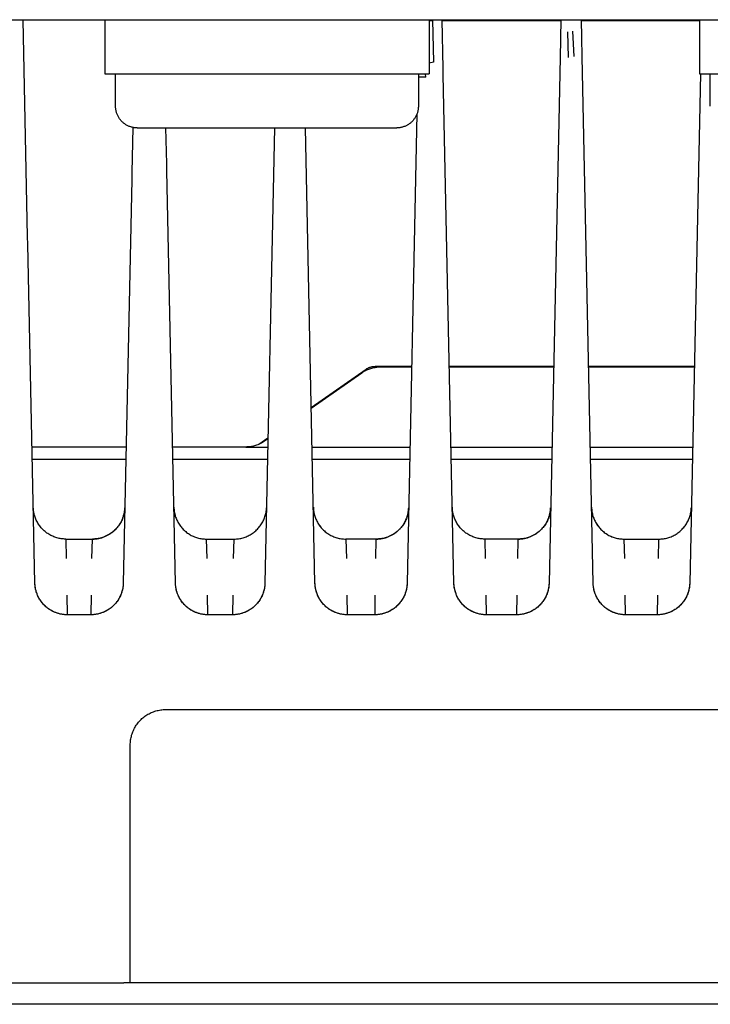
# Model space of a CAD drawing. Units: millimetres. Extents: x -1348 to 2375, y 2620 to 7537.
# Drawn here: x 382 to 446, y 6739 to 6830 of the extents above; entities that cross this region are included whole.
import ezdxf

# ---------------------------------------------------------------- set-up
doc = ezdxf.new("R2010")
doc.units = ezdxf.units.MM
doc.header["$LTSCALE"] = 100
for name, color, linetype, true_color in [('Make2D$Visible$Curves$0', 7, 'Continuous', 0xe6e6e6), ('Make2D$Visible$Curves$cabinet', 7, 'Continuous', 0xf3f3f3), ('Make2D$Visible$Curves$YELLOW', 2, 'Continuous', 0xffff00)]:
    doc.layers.add(name, color=color, linetype=linetype, true_color=true_color)

msp = doc.modelspace()

# ---------------------------------------------------------------- linework, layer by layer
at = {"layer": 'Make2D$Visible$Curves$0'}
for points in [[(383.068, 6809.817), (382.648, 6829.873)], [(420.524, 6829.771), (420.2, 6829.771)], [(420.522, 6829.873), (420.604, 6825.946)], [(421.492, 6825.367), (421.398, 6829.873)], [(432.375, 6829.771), (421.4, 6829.771)], [(432.377, 6829.873), (432.341, 6828.162)], [(434.307, 6828.228), (434.273, 6829.873)], [(445.2, 6829.771), (434.275, 6829.771)], [(433.006, 6828.752), (433.054, 6826.388)], [(433.595, 6826.466), (433.475, 6828.819)], [(432.34, 6828.085), (432.304, 6826.378)], [(432.341, 6828.162), (432.34, 6828.085)], [(434.344, 6826.456), (434.307, 6828.228)], [(420.604, 6825.946), (420.2, 6825.849)], [(432.304, 6826.378), (431.287, 6777.81)], [(435.363, 6777.81), (434.344, 6826.456)], [(421.505, 6824.767), (421.492, 6825.367)], [(419.891, 6824.568), (419.545, 6824.572), (419.2, 6824.566)], [(419.891, 6824.568), (419.857, 6824.873)], [(422.488, 6777.81), (421.505, 6824.767)], [(445.282, 6824.873), (444.297, 6777.81)], [(419.07, 6821.163), (418.162, 6777.81)], [(392.793, 6819.915), (392.706, 6815.748)], [(395.927, 6816.552), (395.857, 6819.873)], [(405.893, 6819.873), (405.012, 6777.81)], [(409.638, 6777.81), (408.757, 6819.873)], [(395.94, 6815.91), (395.927, 6816.552)], [(396.738, 6777.81), (395.94, 6815.91)], [(392.692, 6815.089), (391.912, 6777.81)], [(392.706, 6815.748), (392.692, 6815.089)], [(383.082, 6809.139), (383.068, 6809.817)], [(383.738, 6777.81), (383.082, 6809.139)], [(415.679, 6797.756), (415.577, 6797.754), (415.475, 6797.749), (415.374, 6797.74), (415.273, 6797.728), (415.172, 6797.712), (415.072, 6797.694), (414.973, 6797.671), (414.874, 6797.646), (414.777, 6797.617), (414.68, 6797.585), (414.585, 6797.549), (414.491, 6797.51), (414.398, 6797.468), (414.307, 6797.423), (414.217, 6797.375), (414.129, 6797.324), (414.043, 6797.27), (413.958, 6797.213)], [(414.363, 6797.566), (414.405, 6797.594), (414.448, 6797.621), (414.492, 6797.647), (414.537, 6797.671), (414.583, 6797.693), (414.629, 6797.714), (414.676, 6797.734), (414.724, 6797.752), (414.772, 6797.768), (414.821, 6797.782), (414.87, 6797.795), (414.92, 6797.806), (414.97, 6797.815), (415.02, 6797.823), (415.071, 6797.829), (415.121, 6797.834), (415.172, 6797.836), (415.223, 6797.837)], [(415.223, 6797.837), (418.581, 6797.837)], [(418.58, 6797.756), (415.679, 6797.756)], [(422.069, 6797.837), (431.706, 6797.837)], [(431.704, 6797.756), (422.071, 6797.756)], [(434.944, 6797.837), (444.716, 6797.837)], [(444.714, 6797.756), (434.946, 6797.756)], [(409.299, 6794.022), (414.363, 6797.566)], [(413.958, 6797.213), (409.301, 6793.953)], [(404.968, 6790.921), (404.884, 6790.864), (404.797, 6790.81), (404.709, 6790.759), (404.62, 6790.711), (404.528, 6790.666), (404.436, 6790.624), (404.342, 6790.585), (404.246, 6790.55), (404.15, 6790.518), (404.052, 6790.489), (403.954, 6790.463), (403.854, 6790.441), (403.754, 6790.422), (403.654, 6790.407), (403.553, 6790.395), (403.451, 6790.386), (403.35, 6790.381), (403.248, 6790.379)], [(404.455, 6790.633), (405.292, 6791.219)], [(405.291, 6791.147), (404.968, 6790.921)], [(392.175, 6790.379), (383.475, 6790.379)], [(403.248, 6790.379), (396.475, 6790.379)], [(403.248, 6790.379), (405.275, 6790.379)], [(409.375, 6790.379), (418.425, 6790.379)], [(422.225, 6790.379), (431.55, 6790.379)], [(435.1, 6790.379), (444.56, 6790.379)], [(383.499, 6789.244), (392.151, 6789.244)], [(396.499, 6789.244), (405.251, 6789.244)], [(409.399, 6789.244), (418.401, 6789.244)], [(422.249, 6789.244), (431.526, 6789.244)], [(435.124, 6789.244), (444.536, 6789.244)], [(386.591, 6781.873), (386.488, 6781.875), (386.385, 6781.88), (386.282, 6781.889), (386.179, 6781.902), (386.077, 6781.918), (385.976, 6781.937), (385.875, 6781.96), (385.775, 6781.986), (385.676, 6782.016), (385.578, 6782.049), (385.482, 6782.086), (385.386, 6782.126), (385.292, 6782.169), (385.2, 6782.215), (385.109, 6782.265), (385.02, 6782.317), (384.933, 6782.373), (384.848, 6782.432), (384.765, 6782.493), (384.684, 6782.557), (384.606, 6782.624), (384.529, 6782.694), (384.456, 6782.766), (384.384, 6782.841), (384.316, 6782.918), (384.25, 6782.998), (384.186, 6783.08), (384.126, 6783.163), (384.069, 6783.249), (384.014, 6783.337), (383.963, 6783.427), (383.915, 6783.518), (383.87, 6783.611), (383.828, 6783.706), (383.789, 6783.801), (383.754, 6783.899), (383.722, 6783.997), (383.694, 6784.096), (383.669, 6784.196), (383.647, 6784.297), (383.629, 6784.399), (383.614, 6784.501), (383.603, 6784.604), (383.596, 6784.707), (383.592, 6784.81)], [(392.057, 6784.765), (392.051, 6784.66), (392.042, 6784.556), (392.029, 6784.452), (392.013, 6784.349), (391.993, 6784.246), (391.969, 6784.144), (391.942, 6784.043), (391.911, 6783.943), (391.877, 6783.844), (391.839, 6783.747), (391.798, 6783.65), (391.754, 6783.556), (391.706, 6783.462), (391.656, 6783.371), (391.602, 6783.281), (391.545, 6783.194), (391.484, 6783.108), (391.421, 6783.024), (391.355, 6782.943), (391.287, 6782.864), (391.215, 6782.788), (391.141, 6782.714), (391.065, 6782.643), (390.986, 6782.574), (390.904, 6782.508), (390.821, 6782.445), (390.735, 6782.385), (390.647, 6782.328), (390.558, 6782.275), (390.466, 6782.224), (390.373, 6782.176), (390.278, 6782.132), (390.182, 6782.091), (390.084, 6782.054), (389.985, 6782.02), (389.885, 6781.989), (389.784, 6781.962), (389.682, 6781.939), (389.579, 6781.919), (389.476, 6781.902), (389.372, 6781.89), (389.268, 6781.881), (389.163, 6781.875), (389.059, 6781.873)], [(389.059, 6781.873), (389.132, 6781.874), (389.204, 6781.877), (389.277, 6781.882), (389.349, 6781.888), (389.422, 6781.896), (389.494, 6781.906), (389.565, 6781.918), (389.637, 6781.931), (389.708, 6781.946), (389.778, 6781.963), (389.849, 6781.981), (389.918, 6782.001), (389.988, 6782.023), (390.056, 6782.047), (390.125, 6782.072), (390.192, 6782.098), (390.259, 6782.126), (390.325, 6782.156), (390.391, 6782.188), (390.455, 6782.221), (390.519, 6782.255), (390.582, 6782.291), (390.644, 6782.328), (390.706, 6782.367), (390.766, 6782.408), (390.825, 6782.449), (390.883, 6782.493), (390.941, 6782.537), (390.997, 6782.583), (391.052, 6782.631), (391.105, 6782.68), (391.158, 6782.73), (391.208, 6782.78), (391.257, 6782.832), (391.305, 6782.885), (391.351, 6782.939), (391.396, 6782.994), (391.44, 6783.05), (391.482, 6783.107), (391.523, 6783.165), (391.563, 6783.224), (391.601, 6783.284), (391.638, 6783.345), (391.673, 6783.407), (391.707, 6783.469), (391.74, 6783.532), (391.771, 6783.596), (391.8, 6783.661), (391.828, 6783.727), (391.855, 6783.793), (391.88, 6783.859), (391.903, 6783.927), (391.925, 6783.994), (391.945, 6784.063), (391.964, 6784.131), (391.981, 6784.2), (391.996, 6784.27), (392.01, 6784.34), (392.022, 6784.41), (392.032, 6784.48), (392.041, 6784.551), (392.048, 6784.622), (392.053, 6784.693), (392.057, 6784.765)], [(396.592, 6784.81), (396.596, 6784.707), (396.603, 6784.604), (396.614, 6784.501), (396.629, 6784.399), (396.647, 6784.297), (396.669, 6784.196), (396.694, 6784.096), (396.722, 6783.997), (396.754, 6783.899), (396.789, 6783.801), (396.828, 6783.706), (396.87, 6783.611), (396.915, 6783.518), (396.963, 6783.427), (397.014, 6783.337), (397.069, 6783.249), (397.126, 6783.163), (397.186, 6783.08), (397.25, 6782.998), (397.316, 6782.918), (397.384, 6782.841), (397.456, 6782.766), (397.529, 6782.694), (397.606, 6782.624), (397.684, 6782.557), (397.765, 6782.493), (397.848, 6782.432), (397.933, 6782.373), (398.02, 6782.317), (398.109, 6782.265), (398.2, 6782.215), (398.292, 6782.169), (398.386, 6782.126), (398.482, 6782.086), (398.578, 6782.049), (398.676, 6782.016), (398.775, 6781.986), (398.875, 6781.96), (398.976, 6781.937), (399.077, 6781.918), (399.179, 6781.902), (399.282, 6781.889), (399.385, 6781.88), (399.488, 6781.875), (399.591, 6781.873)], [(402.159, 6781.873), (402.263, 6781.875), (402.368, 6781.881), (402.472, 6781.89), (402.576, 6781.902), (402.679, 6781.919), (402.782, 6781.939), (402.884, 6781.962), (402.985, 6781.989), (403.085, 6782.02), (403.184, 6782.054), (403.282, 6782.091), (403.378, 6782.132), (403.473, 6782.176), (403.566, 6782.224), (403.658, 6782.275), (403.747, 6782.328), (403.835, 6782.385), (403.921, 6782.445), (404.004, 6782.508), (404.086, 6782.574), (404.165, 6782.643), (404.241, 6782.714), (404.315, 6782.788), (404.387, 6782.864), (404.455, 6782.943), (404.521, 6783.024), (404.584, 6783.108), (404.644, 6783.194), (404.702, 6783.281), (404.756, 6783.371), (404.806, 6783.462), (404.854, 6783.556), (404.898, 6783.65), (404.939, 6783.747), (404.977, 6783.844), (405.011, 6783.943), (405.042, 6784.043), (405.069, 6784.144), (405.093, 6784.246), (405.113, 6784.349), (405.129, 6784.452), (405.142, 6784.556), (405.151, 6784.66), (405.157, 6784.765)], [(409.492, 6784.81), (409.496, 6784.707), (409.503, 6784.604), (409.514, 6784.501), (409.529, 6784.399), (409.547, 6784.297), (409.569, 6784.196), (409.594, 6784.096), (409.622, 6783.997), (409.654, 6783.899), (409.689, 6783.801), (409.728, 6783.706), (409.77, 6783.611), (409.815, 6783.518), (409.863, 6783.427), (409.914, 6783.337), (409.969, 6783.249), (410.026, 6783.163), (410.086, 6783.08), (410.15, 6782.998), (410.216, 6782.918), (410.284, 6782.841), (410.356, 6782.766), (410.429, 6782.694), (410.506, 6782.624), (410.584, 6782.557), (410.665, 6782.493), (410.748, 6782.432), (410.833, 6782.373), (410.92, 6782.317), (411.009, 6782.265), (411.1, 6782.215), (411.192, 6782.169), (411.286, 6782.126), (411.382, 6782.086), (411.478, 6782.049), (411.576, 6782.016), (411.675, 6781.986), (411.775, 6781.96), (411.876, 6781.937), (411.977, 6781.918), (412.079, 6781.902), (412.182, 6781.889), (412.285, 6781.88), (412.388, 6781.875), (412.491, 6781.873)], [(418.307, 6784.765), (418.301, 6784.66), (418.292, 6784.556), (418.279, 6784.452), (418.263, 6784.349), (418.243, 6784.246), (418.219, 6784.144), (418.192, 6784.043), (418.161, 6783.943), (418.127, 6783.844), (418.089, 6783.747), (418.048, 6783.65), (418.004, 6783.556), (417.956, 6783.462), (417.906, 6783.371), (417.852, 6783.281), (417.795, 6783.194), (417.734, 6783.108), (417.671, 6783.025), (417.606, 6782.943), (417.537, 6782.864), (417.465, 6782.788), (417.391, 6782.714), (417.315, 6782.643), (417.236, 6782.574), (417.154, 6782.508), (417.071, 6782.445), (416.985, 6782.385), (416.897, 6782.328), (416.808, 6782.275), (416.716, 6782.224), (416.623, 6782.176), (416.528, 6782.132), (416.432, 6782.091), (416.334, 6782.054), (416.235, 6782.02), (416.135, 6781.989), (416.034, 6781.962), (415.932, 6781.939), (415.829, 6781.919), (415.726, 6781.902), (415.622, 6781.89), (415.518, 6781.881), (415.413, 6781.875), (415.309, 6781.873)], [(415.309, 6781.873), (415.382, 6781.874), (415.454, 6781.877), (415.527, 6781.882), (415.599, 6781.888), (415.672, 6781.896), (415.744, 6781.906), (415.815, 6781.918), (415.887, 6781.931), (415.958, 6781.946), (416.028, 6781.963), (416.099, 6781.981), (416.168, 6782.001), (416.238, 6782.023), (416.306, 6782.047), (416.375, 6782.072), (416.442, 6782.098), (416.509, 6782.126), (416.575, 6782.156), (416.641, 6782.188), (416.705, 6782.221), (416.769, 6782.255), (416.832, 6782.291), (416.894, 6782.328), (416.956, 6782.367), (417.016, 6782.408), (417.075, 6782.449), (417.133, 6782.493), (417.191, 6782.537), (417.247, 6782.583), (417.302, 6782.631), (417.355, 6782.68), (417.408, 6782.73), (417.458, 6782.78), (417.507, 6782.832), (417.555, 6782.885), (417.601, 6782.939), (417.646, 6782.994), (417.69, 6783.05), (417.732, 6783.107), (417.773, 6783.165), (417.813, 6783.224), (417.851, 6783.284), (417.888, 6783.345), (417.923, 6783.407), (417.957, 6783.469), (417.99, 6783.533), (418.021, 6783.597), (418.05, 6783.661), (418.078, 6783.727), (418.105, 6783.793), (418.13, 6783.859), (418.153, 6783.927), (418.175, 6783.994), (418.195, 6784.063), (418.214, 6784.131), (418.231, 6784.201), (418.246, 6784.27), (418.26, 6784.34), (418.272, 6784.41), (418.282, 6784.481), (418.291, 6784.551), (418.298, 6784.622), (418.303, 6784.693), (418.307, 6784.765)], [(425.341, 6781.873), (425.238, 6781.875), (425.135, 6781.88), (425.032, 6781.889), (424.929, 6781.902), (424.827, 6781.918), (424.726, 6781.937), (424.625, 6781.96), (424.525, 6781.986), (424.426, 6782.016), (424.328, 6782.049), (424.232, 6782.086), (424.136, 6782.126), (424.042, 6782.169), (423.95, 6782.215), (423.859, 6782.265), (423.77, 6782.317), (423.683, 6782.373), (423.598, 6782.432), (423.515, 6782.493), (423.434, 6782.557), (423.356, 6782.624), (423.279, 6782.694), (423.206, 6782.766), (423.134, 6782.841), (423.066, 6782.918), (423, 6782.998), (422.936, 6783.08), (422.876, 6783.163), (422.819, 6783.249), (422.764, 6783.337), (422.713, 6783.427), (422.665, 6783.518), (422.62, 6783.611), (422.578, 6783.706), (422.539, 6783.801), (422.504, 6783.899), (422.472, 6783.997), (422.444, 6784.096), (422.419, 6784.196), (422.397, 6784.297), (422.379, 6784.399), (422.364, 6784.501), (422.353, 6784.604), (422.346, 6784.707), (422.342, 6784.81)], [(431.432, 6784.765), (431.426, 6784.661), (431.417, 6784.557), (431.404, 6784.453), (431.388, 6784.349), (431.368, 6784.247), (431.344, 6784.145), (431.317, 6784.044), (431.286, 6783.944), (431.252, 6783.845), (431.214, 6783.747), (431.173, 6783.651), (431.129, 6783.556), (431.082, 6783.463), (431.031, 6783.371), (430.977, 6783.282), (430.92, 6783.194), (430.86, 6783.108), (430.797, 6783.025), (430.731, 6782.944), (430.662, 6782.865), (430.591, 6782.788), (430.517, 6782.714), (430.44, 6782.643), (430.361, 6782.574), (430.28, 6782.508), (430.196, 6782.445), (430.11, 6782.385), (430.023, 6782.329), (429.933, 6782.275), (429.841, 6782.224), (429.748, 6782.176), (429.653, 6782.132), (429.557, 6782.091), (429.459, 6782.054), (429.36, 6782.02), (429.26, 6781.989), (429.159, 6781.962), (429.057, 6781.939), (428.954, 6781.919), (428.851, 6781.902), (428.747, 6781.89), (428.643, 6781.881), (428.538, 6781.875), (428.434, 6781.873)], [(428.434, 6781.873), (428.507, 6781.874), (428.579, 6781.877), (428.652, 6781.882), (428.724, 6781.888), (428.797, 6781.896), (428.869, 6781.906), (428.94, 6781.918), (429.012, 6781.931), (429.083, 6781.946), (429.153, 6781.963), (429.224, 6781.981), (429.293, 6782.001), (429.363, 6782.023), (429.431, 6782.047), (429.5, 6782.072), (429.567, 6782.098), (429.634, 6782.126), (429.7, 6782.156), (429.766, 6782.188), (429.83, 6782.221), (429.894, 6782.255), (429.957, 6782.291), (430.019, 6782.328), (430.081, 6782.367), (430.141, 6782.408), (430.2, 6782.449), (430.258, 6782.493), (430.316, 6782.537), (430.372, 6782.583), (430.427, 6782.631), (430.48, 6782.68), (430.533, 6782.73), (430.583, 6782.78), (430.632, 6782.832), (430.68, 6782.885), (430.726, 6782.939), (430.771, 6782.994), (430.815, 6783.05), (430.857, 6783.107), (430.898, 6783.165), (430.938, 6783.224), (430.976, 6783.284), (431.013, 6783.345), (431.049, 6783.407), (431.082, 6783.469), (431.115, 6783.533), (431.146, 6783.597), (431.175, 6783.662), (431.203, 6783.727), (431.23, 6783.793), (431.255, 6783.86), (431.278, 6783.927), (431.3, 6783.995), (431.32, 6784.063), (431.339, 6784.132), (431.356, 6784.201), (431.371, 6784.271), (431.385, 6784.34), (431.397, 6784.411), (431.407, 6784.481), (431.416, 6784.552), (431.423, 6784.623), (431.428, 6784.694), (431.432, 6784.765)], [(435.217, 6784.81), (435.221, 6784.707), (435.228, 6784.604), (435.239, 6784.501), (435.254, 6784.399), (435.272, 6784.297), (435.294, 6784.196), (435.319, 6784.096), (435.347, 6783.997), (435.379, 6783.899), (435.414, 6783.801), (435.453, 6783.706), (435.495, 6783.611), (435.54, 6783.518), (435.588, 6783.427), (435.639, 6783.337), (435.694, 6783.249), (435.751, 6783.163), (435.811, 6783.08), (435.875, 6782.998), (435.941, 6782.918), (436.009, 6782.841), (436.081, 6782.766), (436.154, 6782.694), (436.231, 6782.624), (436.309, 6782.557), (436.39, 6782.493), (436.473, 6782.432), (436.558, 6782.373), (436.645, 6782.317), (436.734, 6782.265), (436.825, 6782.215), (436.917, 6782.169), (437.011, 6782.126), (437.107, 6782.086), (437.203, 6782.049), (437.301, 6782.016), (437.4, 6781.986), (437.5, 6781.96), (437.601, 6781.937), (437.702, 6781.918), (437.804, 6781.902), (437.907, 6781.889), (438.01, 6781.88), (438.113, 6781.875), (438.216, 6781.873)], [(441.444, 6781.873), (441.548, 6781.875), (441.653, 6781.881), (441.757, 6781.89), (441.861, 6781.902), (441.964, 6781.919), (442.067, 6781.939), (442.169, 6781.962), (442.27, 6781.989), (442.37, 6782.02), (442.469, 6782.054), (442.567, 6782.091), (442.663, 6782.132), (442.758, 6782.176), (442.851, 6782.224), (442.943, 6782.275), (443.032, 6782.328), (443.12, 6782.385), (443.206, 6782.445), (443.29, 6782.508), (443.371, 6782.574), (443.45, 6782.643), (443.526, 6782.714), (443.601, 6782.788), (443.672, 6782.864), (443.741, 6782.943), (443.807, 6783.025), (443.87, 6783.108), (443.93, 6783.194), (443.987, 6783.281), (444.041, 6783.371), (444.091, 6783.463), (444.139, 6783.556), (444.183, 6783.651), (444.224, 6783.747), (444.262, 6783.845), (444.296, 6783.943), (444.327, 6784.043), (444.354, 6784.144), (444.378, 6784.246), (444.398, 6784.349), (444.414, 6784.452), (444.427, 6784.556), (444.436, 6784.66), (444.442, 6784.765)], [(396.918, 6783.512), (396.966, 6783.421), (397.018, 6783.332), (397.072, 6783.244), (397.13, 6783.159), (397.19, 6783.075), (397.253, 6782.994), (397.319, 6782.914), (397.388, 6782.837), (397.459, 6782.763), (397.533, 6782.691), (397.609, 6782.622), (397.688, 6782.555), (397.768, 6782.491), (397.851, 6782.429), (397.936, 6782.371), (398.023, 6782.316), (398.112, 6782.263), (398.203, 6782.214), (398.295, 6782.168), (398.389, 6782.125), (398.484, 6782.085), (398.58, 6782.049), (398.678, 6782.016), (398.777, 6781.986), (398.876, 6781.96), (398.977, 6781.937), (399.078, 6781.918), (399.18, 6781.902), (399.282, 6781.889), (399.385, 6781.88), (399.488, 6781.875), (399.591, 6781.873)], [(409.818, 6783.512), (409.866, 6783.421), (409.918, 6783.332), (409.972, 6783.244), (410.03, 6783.159), (410.09, 6783.075), (410.153, 6782.994), (410.219, 6782.914), (410.288, 6782.837), (410.359, 6782.763), (410.433, 6782.691), (410.509, 6782.622), (410.588, 6782.555), (410.668, 6782.491), (410.751, 6782.429), (410.836, 6782.371), (410.923, 6782.316), (411.012, 6782.263), (411.103, 6782.214), (411.195, 6782.168), (411.289, 6782.125), (411.384, 6782.085), (411.48, 6782.049), (411.578, 6782.016), (411.677, 6781.986), (411.776, 6781.96), (411.877, 6781.937), (411.978, 6781.918), (412.08, 6781.902), (412.182, 6781.889), (412.285, 6781.88), (412.388, 6781.875), (412.491, 6781.873)], [(435.543, 6783.512), (435.591, 6783.421), (435.643, 6783.332), (435.697, 6783.244), (435.755, 6783.159), (435.815, 6783.075), (435.878, 6782.994), (435.944, 6782.914), (436.013, 6782.837), (436.084, 6782.763), (436.158, 6782.691), (436.234, 6782.622), (436.313, 6782.555), (436.393, 6782.491), (436.476, 6782.429), (436.561, 6782.371), (436.648, 6782.316), (436.737, 6782.263), (436.828, 6782.214), (436.92, 6782.168), (437.014, 6782.125), (437.109, 6782.085), (437.205, 6782.049), (437.303, 6782.016), (437.402, 6781.986), (437.501, 6781.96), (437.602, 6781.937), (437.703, 6781.918), (437.805, 6781.902), (437.907, 6781.889), (438.01, 6781.88), (438.113, 6781.875), (438.216, 6781.873)], [(386.591, 6781.873), (389.059, 6781.873)], [(386.591, 6781.873), (386.64, 6780.066)], [(389.01, 6780.066), (389.059, 6781.873)], [(399.591, 6781.873), (402.159, 6781.873)], [(399.591, 6781.873), (399.64, 6780.066)], [(402.11, 6780.066), (402.159, 6781.873)], [(412.491, 6781.873), (412.54, 6780.066)], [(415.309, 6781.873), (412.491, 6781.873)], [(415.26, 6780.066), (415.309, 6781.873)], [(425.341, 6781.873), (425.39, 6780.066)], [(428.434, 6781.873), (425.341, 6781.873)], [(428.385, 6780.066), (428.434, 6781.873)], [(438.216, 6781.873), (441.444, 6781.873)], [(438.216, 6781.873), (438.265, 6780.066)], [(441.395, 6780.066), (441.444, 6781.873)], [(386.738, 6774.873), (386.665, 6774.874), (386.592, 6774.877), (386.52, 6774.882), (386.447, 6774.888), (386.375, 6774.896), (386.303, 6774.906), (386.231, 6774.918), (386.16, 6774.931), (386.089, 6774.946), (386.018, 6774.963), (385.948, 6774.981), (385.878, 6775.001), (385.809, 6775.023), (385.74, 6775.047), (385.672, 6775.072), (385.605, 6775.098), (385.538, 6775.126), (385.472, 6775.156), (385.406, 6775.188), (385.341, 6775.221), (385.278, 6775.255), (385.214, 6775.291), (385.152, 6775.328), (385.091, 6775.367), (385.031, 6775.408), (384.972, 6775.449), (384.913, 6775.493), (384.856, 6775.537), (384.8, 6775.583), (384.745, 6775.631), (384.691, 6775.68), (384.639, 6775.73), (384.588, 6775.781), (384.538, 6775.834), (384.489, 6775.888), (384.442, 6775.943), (384.396, 6775.999), (384.352, 6776.057), (384.308, 6776.115), (384.267, 6776.174), (384.227, 6776.235), (384.188, 6776.296), (384.151, 6776.358), (384.115, 6776.422), (384.081, 6776.486), (384.048, 6776.55), (384.017, 6776.616), (383.987, 6776.682), (383.959, 6776.749), (383.933, 6776.817), (383.908, 6776.885), (383.885, 6776.954), (383.863, 6777.023), (383.843, 6777.093), (383.825, 6777.163), (383.808, 6777.234), (383.793, 6777.305), (383.78, 6777.376), (383.769, 6777.448), (383.759, 6777.52), (383.751, 6777.593), (383.745, 6777.665), (383.741, 6777.738), (383.738, 6777.81)], [(384.064, 6776.512), (384.019, 6776.605), (383.977, 6776.7), (383.938, 6776.797), (383.902, 6776.894), (383.87, 6776.993), (383.841, 6777.093), (383.816, 6777.193), (383.794, 6777.295), (383.776, 6777.397), (383.761, 6777.5), (383.75, 6777.603), (383.742, 6777.707), (383.738, 6777.81)], [(391.912, 6777.81), (391.909, 6777.738), (391.905, 6777.665), (391.899, 6777.593), (391.891, 6777.52), (391.881, 6777.448), (391.87, 6777.376), (391.857, 6777.305), (391.842, 6777.234), (391.825, 6777.163), (391.807, 6777.093), (391.787, 6777.023), (391.765, 6776.954), (391.742, 6776.885), (391.717, 6776.817), (391.691, 6776.749), (391.663, 6776.682), (391.633, 6776.616), (391.602, 6776.55), (391.569, 6776.486), (391.535, 6776.422), (391.499, 6776.358), (391.462, 6776.296), (391.423, 6776.235), (391.383, 6776.174), (391.342, 6776.115), (391.298, 6776.057), (391.254, 6775.999), (391.208, 6775.943), (391.161, 6775.888), (391.112, 6775.834), (391.062, 6775.781), (391.011, 6775.73), (390.959, 6775.68), (390.905, 6775.631), (390.85, 6775.583), (390.794, 6775.537), (390.737, 6775.493), (390.678, 6775.449), (390.619, 6775.408), (390.559, 6775.367), (390.498, 6775.328), (390.436, 6775.291), (390.372, 6775.255), (390.309, 6775.221), (390.244, 6775.188), (390.178, 6775.156), (390.112, 6775.126), (390.045, 6775.098), (389.978, 6775.072), (389.91, 6775.047), (389.841, 6775.023), (389.772, 6775.001), (389.702, 6774.981), (389.632, 6774.963), (389.561, 6774.946), (389.49, 6774.931), (389.419, 6774.918), (389.347, 6774.906), (389.275, 6774.896), (389.203, 6774.888), (389.13, 6774.882), (389.058, 6774.877), (388.985, 6774.874), (388.912, 6774.873)], [(391.912, 6777.81), (391.908, 6777.71), (391.901, 6777.609), (391.89, 6777.508), (391.876, 6777.408), (391.859, 6777.309), (391.838, 6777.21), (391.814, 6777.112), (391.787, 6777.015), (391.756, 6776.918), (391.722, 6776.823), (391.686, 6776.729), (391.645, 6776.637), (391.602, 6776.545), (391.556, 6776.455), (391.507, 6776.367), (391.455, 6776.281), (391.4, 6776.196), (391.342, 6776.113), (391.281, 6776.033), (391.218, 6775.954), (391.152, 6775.877), (391.083, 6775.803), (391.013, 6775.731)], [(399.738, 6774.873), (399.665, 6774.874), (399.592, 6774.877), (399.52, 6774.882), (399.447, 6774.888), (399.375, 6774.896), (399.303, 6774.906), (399.231, 6774.918), (399.16, 6774.931), (399.089, 6774.946), (399.018, 6774.963), (398.948, 6774.981), (398.878, 6775.001), (398.809, 6775.023), (398.74, 6775.047), (398.672, 6775.072), (398.605, 6775.098), (398.538, 6775.126), (398.472, 6775.156), (398.406, 6775.188), (398.341, 6775.221), (398.278, 6775.255), (398.214, 6775.291), (398.152, 6775.328), (398.091, 6775.367), (398.031, 6775.408), (397.972, 6775.449), (397.913, 6775.493), (397.856, 6775.537), (397.8, 6775.583), (397.745, 6775.631), (397.691, 6775.68), (397.639, 6775.73), (397.588, 6775.781), (397.538, 6775.834), (397.489, 6775.888), (397.442, 6775.943), (397.396, 6775.999), (397.352, 6776.057), (397.308, 6776.115), (397.267, 6776.174), (397.227, 6776.235), (397.188, 6776.296), (397.151, 6776.358), (397.115, 6776.422), (397.081, 6776.486), (397.048, 6776.55), (397.017, 6776.616), (396.987, 6776.682), (396.959, 6776.749), (396.933, 6776.817), (396.908, 6776.885), (396.885, 6776.954), (396.863, 6777.023), (396.843, 6777.093), (396.825, 6777.163), (396.808, 6777.234), (396.793, 6777.305), (396.78, 6777.376), (396.769, 6777.448), (396.759, 6777.52), (396.751, 6777.593), (396.745, 6777.665), (396.741, 6777.738), (396.738, 6777.81)], [(397.064, 6776.512), (397.019, 6776.605), (396.977, 6776.7), (396.938, 6776.797), (396.902, 6776.894), (396.87, 6776.993), (396.841, 6777.093), (396.816, 6777.193), (396.794, 6777.295), (396.776, 6777.397), (396.761, 6777.5), (396.75, 6777.603), (396.742, 6777.707), (396.738, 6777.81)], [(405.012, 6777.81), (405.009, 6777.738), (405.005, 6777.665), (404.999, 6777.593), (404.991, 6777.52), (404.981, 6777.448), (404.97, 6777.376), (404.957, 6777.305), (404.942, 6777.234), (404.925, 6777.163), (404.907, 6777.093), (404.887, 6777.023), (404.865, 6776.954), (404.842, 6776.885), (404.817, 6776.817), (404.791, 6776.749), (404.763, 6776.682), (404.733, 6776.616), (404.702, 6776.55), (404.669, 6776.486), (404.635, 6776.422), (404.599, 6776.358), (404.562, 6776.296), (404.523, 6776.235), (404.483, 6776.174), (404.442, 6776.115), (404.398, 6776.057), (404.354, 6775.999), (404.308, 6775.943), (404.261, 6775.888), (404.212, 6775.834), (404.162, 6775.781), (404.111, 6775.73), (404.059, 6775.68), (404.005, 6775.631), (403.95, 6775.583), (403.894, 6775.537), (403.837, 6775.493), (403.778, 6775.449), (403.719, 6775.408), (403.659, 6775.367), (403.598, 6775.328), (403.536, 6775.291), (403.472, 6775.255), (403.409, 6775.221), (403.344, 6775.188), (403.278, 6775.156), (403.212, 6775.126), (403.145, 6775.098), (403.078, 6775.072), (403.01, 6775.047), (402.941, 6775.023), (402.872, 6775.001), (402.802, 6774.981), (402.732, 6774.963), (402.661, 6774.946), (402.59, 6774.931), (402.519, 6774.918), (402.447, 6774.906), (402.375, 6774.896), (402.303, 6774.888), (402.23, 6774.882), (402.158, 6774.877), (402.085, 6774.874), (402.012, 6774.873)], [(405.012, 6777.81), (405.008, 6777.71), (405.001, 6777.609), (404.99, 6777.508), (404.976, 6777.408), (404.959, 6777.309), (404.938, 6777.21), (404.914, 6777.112), (404.887, 6777.015), (404.856, 6776.918), (404.822, 6776.823), (404.786, 6776.729), (404.745, 6776.637), (404.702, 6776.545), (404.656, 6776.455), (404.607, 6776.367), (404.555, 6776.281), (404.5, 6776.196), (404.442, 6776.113), (404.381, 6776.033), (404.318, 6775.954), (404.252, 6775.877), (404.183, 6775.803), (404.113, 6775.731)], [(412.638, 6774.873), (412.565, 6774.874), (412.492, 6774.877), (412.42, 6774.882), (412.347, 6774.888), (412.275, 6774.896), (412.203, 6774.906), (412.131, 6774.918), (412.06, 6774.931), (411.989, 6774.946), (411.918, 6774.963), (411.848, 6774.981), (411.778, 6775.001), (411.709, 6775.023), (411.64, 6775.047), (411.572, 6775.072), (411.505, 6775.098), (411.438, 6775.126), (411.372, 6775.156), (411.306, 6775.188), (411.241, 6775.221), (411.178, 6775.255), (411.114, 6775.291), (411.052, 6775.328), (410.991, 6775.367), (410.931, 6775.408), (410.872, 6775.449), (410.813, 6775.493), (410.756, 6775.537), (410.7, 6775.583), (410.645, 6775.631), (410.591, 6775.68), (410.539, 6775.73), (410.488, 6775.781), (410.438, 6775.834), (410.389, 6775.888), (410.342, 6775.943), (410.296, 6775.999), (410.252, 6776.057), (410.208, 6776.115), (410.167, 6776.174), (410.127, 6776.235), (410.088, 6776.296), (410.051, 6776.358), (410.015, 6776.422), (409.981, 6776.486), (409.948, 6776.55), (409.917, 6776.616), (409.887, 6776.682), (409.859, 6776.749), (409.833, 6776.817), (409.808, 6776.885), (409.785, 6776.954), (409.763, 6777.023), (409.743, 6777.093), (409.725, 6777.163), (409.708, 6777.234), (409.693, 6777.305), (409.68, 6777.376), (409.669, 6777.448), (409.659, 6777.52), (409.651, 6777.593), (409.645, 6777.665), (409.641, 6777.738), (409.638, 6777.81)], [(409.964, 6776.512), (409.919, 6776.605), (409.877, 6776.7), (409.838, 6776.797), (409.802, 6776.894), (409.77, 6776.993), (409.741, 6777.093), (409.716, 6777.193), (409.694, 6777.295), (409.676, 6777.397), (409.661, 6777.5), (409.65, 6777.603), (409.642, 6777.707), (409.638, 6777.81)], [(418.162, 6777.81), (418.159, 6777.738), (418.155, 6777.665), (418.149, 6777.593), (418.141, 6777.52), (418.131, 6777.448), (418.12, 6777.376), (418.107, 6777.305), (418.092, 6777.234), (418.075, 6777.163), (418.057, 6777.093), (418.037, 6777.023), (418.015, 6776.954), (417.992, 6776.885), (417.967, 6776.817), (417.941, 6776.749), (417.913, 6776.682), (417.883, 6776.616), (417.852, 6776.55), (417.819, 6776.486), (417.785, 6776.422), (417.749, 6776.358), (417.712, 6776.296), (417.673, 6776.235), (417.633, 6776.174), (417.592, 6776.115), (417.548, 6776.057), (417.504, 6775.999), (417.458, 6775.943), (417.411, 6775.888), (417.362, 6775.834), (417.312, 6775.781), (417.261, 6775.73), (417.209, 6775.68), (417.155, 6775.631), (417.1, 6775.583), (417.044, 6775.537), (416.987, 6775.493), (416.928, 6775.449), (416.869, 6775.408), (416.809, 6775.367), (416.748, 6775.328), (416.686, 6775.291), (416.622, 6775.255), (416.559, 6775.221), (416.494, 6775.188), (416.428, 6775.156), (416.362, 6775.126), (416.295, 6775.098), (416.228, 6775.072), (416.16, 6775.047), (416.091, 6775.023), (416.022, 6775.001), (415.952, 6774.981), (415.882, 6774.963), (415.811, 6774.946), (415.74, 6774.931), (415.669, 6774.918), (415.597, 6774.906), (415.525, 6774.896), (415.453, 6774.888), (415.38, 6774.882), (415.308, 6774.877), (415.235, 6774.874), (415.162, 6774.873)], [(418.162, 6777.81), (418.158, 6777.71), (418.151, 6777.609), (418.14, 6777.508), (418.126, 6777.408), (418.109, 6777.309), (418.088, 6777.21), (418.064, 6777.112), (418.037, 6777.015), (418.006, 6776.918), (417.972, 6776.823), (417.936, 6776.729), (417.895, 6776.637), (417.852, 6776.545), (417.806, 6776.455), (417.757, 6776.367), (417.705, 6776.281), (417.65, 6776.196), (417.592, 6776.113), (417.531, 6776.033), (417.468, 6775.954), (417.402, 6775.877), (417.333, 6775.803), (417.263, 6775.731)], [(425.488, 6774.873), (425.415, 6774.874), (425.342, 6774.877), (425.27, 6774.882), (425.197, 6774.888), (425.125, 6774.896), (425.053, 6774.906), (424.981, 6774.918), (424.91, 6774.931), (424.839, 6774.946), (424.768, 6774.963), (424.698, 6774.981), (424.628, 6775.001), (424.559, 6775.023), (424.49, 6775.047), (424.422, 6775.072), (424.355, 6775.098), (424.288, 6775.126), (424.222, 6775.156), (424.156, 6775.188), (424.091, 6775.221), (424.028, 6775.255), (423.964, 6775.291), (423.902, 6775.328), (423.841, 6775.367), (423.781, 6775.408), (423.722, 6775.449), (423.663, 6775.493), (423.606, 6775.537), (423.55, 6775.583), (423.495, 6775.631), (423.441, 6775.68), (423.389, 6775.73), (423.338, 6775.781), (423.288, 6775.834), (423.239, 6775.888), (423.192, 6775.943), (423.146, 6775.999), (423.102, 6776.057), (423.058, 6776.115), (423.017, 6776.174), (422.977, 6776.235), (422.938, 6776.296), (422.901, 6776.358), (422.865, 6776.422), (422.831, 6776.486), (422.798, 6776.55), (422.767, 6776.616), (422.737, 6776.682), (422.709, 6776.749), (422.683, 6776.817), (422.658, 6776.885), (422.635, 6776.954), (422.613, 6777.023), (422.593, 6777.093), (422.575, 6777.163), (422.558, 6777.234), (422.543, 6777.305), (422.53, 6777.376), (422.519, 6777.448), (422.509, 6777.52), (422.501, 6777.593), (422.495, 6777.665), (422.491, 6777.738), (422.488, 6777.81)], [(422.814, 6776.512), (422.769, 6776.605), (422.727, 6776.7), (422.688, 6776.797), (422.652, 6776.894), (422.62, 6776.993), (422.591, 6777.093), (422.566, 6777.193), (422.544, 6777.295), (422.526, 6777.397), (422.511, 6777.5), (422.5, 6777.603), (422.492, 6777.707), (422.488, 6777.81)], [(431.287, 6777.81), (431.284, 6777.738), (431.28, 6777.665), (431.274, 6777.593), (431.266, 6777.52), (431.256, 6777.448), (431.245, 6777.376), (431.232, 6777.305), (431.217, 6777.234), (431.2, 6777.163), (431.182, 6777.093), (431.162, 6777.023), (431.14, 6776.954), (431.117, 6776.885), (431.092, 6776.817), (431.066, 6776.749), (431.038, 6776.682), (431.008, 6776.616), (430.977, 6776.55), (430.944, 6776.486), (430.91, 6776.422), (430.874, 6776.358), (430.837, 6776.296), (430.798, 6776.235), (430.758, 6776.174), (430.717, 6776.115), (430.673, 6776.057), (430.629, 6775.999), (430.583, 6775.943), (430.536, 6775.888), (430.487, 6775.834), (430.437, 6775.781), (430.386, 6775.73), (430.334, 6775.68), (430.28, 6775.631), (430.225, 6775.583), (430.169, 6775.537), (430.112, 6775.493), (430.053, 6775.449), (429.994, 6775.408), (429.934, 6775.367), (429.873, 6775.328), (429.811, 6775.291), (429.747, 6775.255), (429.684, 6775.221), (429.619, 6775.188), (429.553, 6775.156), (429.487, 6775.126), (429.42, 6775.098), (429.353, 6775.072), (429.285, 6775.047), (429.216, 6775.023), (429.147, 6775.001), (429.077, 6774.981), (429.007, 6774.963), (428.936, 6774.946), (428.865, 6774.931), (428.794, 6774.918), (428.722, 6774.906), (428.65, 6774.896), (428.578, 6774.888), (428.505, 6774.882), (428.433, 6774.877), (428.36, 6774.874), (428.287, 6774.873)], [(431.287, 6777.81), (431.283, 6777.71), (431.276, 6777.609), (431.265, 6777.508), (431.251, 6777.408), (431.234, 6777.309), (431.213, 6777.21), (431.189, 6777.112), (431.162, 6777.015), (431.131, 6776.918), (431.097, 6776.823), (431.061, 6776.729), (431.02, 6776.637), (430.977, 6776.545), (430.931, 6776.455), (430.882, 6776.367), (430.83, 6776.281), (430.775, 6776.196), (430.717, 6776.113), (430.656, 6776.033), (430.593, 6775.954), (430.527, 6775.877), (430.458, 6775.803), (430.388, 6775.731)], [(438.363, 6774.873), (438.29, 6774.874), (438.217, 6774.877), (438.145, 6774.882), (438.072, 6774.888), (438, 6774.896), (437.928, 6774.906), (437.856, 6774.918), (437.785, 6774.931), (437.714, 6774.946), (437.643, 6774.963), (437.573, 6774.981), (437.503, 6775.001), (437.434, 6775.023), (437.365, 6775.047), (437.297, 6775.072), (437.23, 6775.098), (437.163, 6775.126), (437.097, 6775.156), (437.031, 6775.188), (436.966, 6775.221), (436.903, 6775.255), (436.839, 6775.291), (436.777, 6775.328), (436.716, 6775.367), (436.656, 6775.408), (436.597, 6775.449), (436.538, 6775.493), (436.481, 6775.537), (436.425, 6775.583), (436.37, 6775.631), (436.316, 6775.68), (436.264, 6775.73), (436.213, 6775.781), (436.163, 6775.834), (436.114, 6775.888), (436.067, 6775.943), (436.021, 6775.999), (435.977, 6776.057), (435.933, 6776.115), (435.892, 6776.174), (435.852, 6776.235), (435.813, 6776.296), (435.776, 6776.358), (435.74, 6776.422), (435.706, 6776.486), (435.673, 6776.55), (435.642, 6776.616), (435.612, 6776.682), (435.584, 6776.749), (435.558, 6776.817), (435.533, 6776.885), (435.51, 6776.954), (435.488, 6777.023), (435.468, 6777.093), (435.45, 6777.163), (435.433, 6777.234), (435.418, 6777.305), (435.405, 6777.376), (435.394, 6777.448), (435.384, 6777.52), (435.376, 6777.593), (435.37, 6777.665), (435.366, 6777.738), (435.363, 6777.81)], [(435.689, 6776.512), (435.644, 6776.605), (435.602, 6776.7), (435.563, 6776.797), (435.527, 6776.894), (435.495, 6776.993), (435.466, 6777.093), (435.441, 6777.193), (435.419, 6777.295), (435.401, 6777.397), (435.386, 6777.5), (435.375, 6777.603), (435.367, 6777.707), (435.363, 6777.81)], [(444.297, 6777.81), (444.294, 6777.738), (444.29, 6777.665), (444.284, 6777.593), (444.276, 6777.52), (444.266, 6777.448), (444.255, 6777.376), (444.242, 6777.305), (444.227, 6777.234), (444.21, 6777.163), (444.192, 6777.093), (444.172, 6777.023), (444.15, 6776.954), (444.127, 6776.885), (444.102, 6776.817), (444.076, 6776.749), (444.048, 6776.682), (444.018, 6776.616), (443.987, 6776.55), (443.954, 6776.486), (443.92, 6776.422), (443.884, 6776.358), (443.847, 6776.296), (443.808, 6776.235), (443.768, 6776.174), (443.727, 6776.115), (443.683, 6776.057), (443.639, 6775.999), (443.593, 6775.943), (443.546, 6775.888), (443.497, 6775.834), (443.447, 6775.781), (443.396, 6775.73), (443.344, 6775.68), (443.29, 6775.631), (443.235, 6775.583), (443.179, 6775.537), (443.122, 6775.493), (443.063, 6775.449), (443.004, 6775.408), (442.944, 6775.367), (442.883, 6775.328), (442.821, 6775.291), (442.757, 6775.255), (442.694, 6775.221), (442.629, 6775.188), (442.563, 6775.156), (442.497, 6775.126), (442.43, 6775.098), (442.363, 6775.072), (442.295, 6775.047), (442.226, 6775.023), (442.157, 6775.001), (442.087, 6774.981), (442.017, 6774.963), (441.946, 6774.946), (441.875, 6774.931), (441.804, 6774.918), (441.732, 6774.906), (441.66, 6774.896), (441.588, 6774.888), (441.515, 6774.882), (441.443, 6774.877), (441.37, 6774.874), (441.297, 6774.873)], [(444.297, 6777.81), (444.293, 6777.71), (444.286, 6777.609), (444.275, 6777.508), (444.261, 6777.408), (444.244, 6777.309), (444.223, 6777.21), (444.199, 6777.112), (444.172, 6777.015), (444.141, 6776.918), (444.107, 6776.823), (444.071, 6776.729), (444.03, 6776.637), (443.987, 6776.545), (443.941, 6776.455), (443.892, 6776.367), (443.84, 6776.281), (443.785, 6776.196), (443.727, 6776.113), (443.666, 6776.033), (443.603, 6775.954), (443.537, 6775.877), (443.468, 6775.803), (443.398, 6775.731)], [(386.738, 6774.873), (386.635, 6774.875), (386.532, 6774.88), (386.429, 6774.889), (386.327, 6774.902), (386.225, 6774.918), (386.124, 6774.937), (386.023, 6774.96), (385.924, 6774.986), (385.825, 6775.016), (385.727, 6775.049), (385.631, 6775.085), (385.536, 6775.125), (385.442, 6775.168), (385.35, 6775.214), (385.259, 6775.263), (385.17, 6775.315), (385.083, 6775.371), (384.998, 6775.429), (384.916, 6775.49), (384.835, 6775.554), (384.756, 6775.621), (384.68, 6775.691), (384.606, 6775.762), (384.535, 6775.837), (384.466, 6775.914), (384.4, 6775.993), (384.337, 6776.074), (384.277, 6776.158), (384.219, 6776.244), (384.165, 6776.331), (384.113, 6776.42), (384.065, 6776.511)], [(386.738, 6774.873), (386.711, 6776.681)], [(388.939, 6776.681), (388.912, 6774.873)], [(399.738, 6774.873), (399.635, 6774.875), (399.532, 6774.88), (399.429, 6774.889), (399.327, 6774.902), (399.225, 6774.918), (399.124, 6774.937), (399.023, 6774.96), (398.924, 6774.986), (398.825, 6775.016), (398.727, 6775.049), (398.631, 6775.085), (398.536, 6775.125), (398.442, 6775.168), (398.35, 6775.214), (398.259, 6775.263), (398.17, 6775.315), (398.083, 6775.371), (397.998, 6775.429), (397.916, 6775.49), (397.835, 6775.554), (397.756, 6775.621), (397.68, 6775.691), (397.606, 6775.762), (397.535, 6775.837), (397.466, 6775.914), (397.4, 6775.993), (397.337, 6776.074), (397.277, 6776.158), (397.219, 6776.244), (397.165, 6776.331), (397.113, 6776.42), (397.065, 6776.511)], [(399.738, 6774.873), (399.711, 6776.681)], [(402.039, 6776.681), (402.012, 6774.873)], [(412.638, 6774.873), (412.535, 6774.875), (412.432, 6774.88), (412.329, 6774.889), (412.227, 6774.902), (412.125, 6774.918), (412.024, 6774.937), (411.923, 6774.96), (411.824, 6774.986), (411.725, 6775.016), (411.627, 6775.049), (411.531, 6775.085), (411.436, 6775.125), (411.342, 6775.168), (411.25, 6775.214), (411.159, 6775.263), (411.07, 6775.315), (410.983, 6775.371), (410.898, 6775.429), (410.816, 6775.49), (410.735, 6775.554), (410.656, 6775.621), (410.58, 6775.691), (410.506, 6775.762), (410.435, 6775.837), (410.366, 6775.914), (410.3, 6775.993), (410.237, 6776.074), (410.177, 6776.158), (410.119, 6776.244), (410.065, 6776.331), (410.013, 6776.42), (409.965, 6776.511)], [(412.638, 6774.873), (412.611, 6776.681)], [(415.189, 6776.681), (415.162, 6774.873)], [(425.488, 6774.873), (425.385, 6774.875), (425.282, 6774.88), (425.179, 6774.889), (425.077, 6774.902), (424.975, 6774.918), (424.874, 6774.937), (424.773, 6774.96), (424.674, 6774.986), (424.575, 6775.016), (424.477, 6775.049), (424.381, 6775.085), (424.286, 6775.125), (424.192, 6775.168), (424.1, 6775.214), (424.009, 6775.263), (423.92, 6775.315), (423.833, 6775.371), (423.748, 6775.429), (423.666, 6775.49), (423.585, 6775.554), (423.506, 6775.621), (423.43, 6775.691), (423.356, 6775.762), (423.285, 6775.837), (423.216, 6775.914), (423.15, 6775.993), (423.087, 6776.074), (423.027, 6776.158), (422.969, 6776.244), (422.915, 6776.331), (422.863, 6776.42), (422.815, 6776.511)], [(425.488, 6774.873), (425.461, 6776.681)], [(428.314, 6776.681), (428.287, 6774.873)], [(438.363, 6774.873), (438.26, 6774.875), (438.157, 6774.88), (438.054, 6774.889), (437.952, 6774.902), (437.85, 6774.918), (437.749, 6774.937), (437.648, 6774.96), (437.549, 6774.986), (437.45, 6775.016), (437.352, 6775.049), (437.256, 6775.085), (437.161, 6775.125), (437.067, 6775.168), (436.975, 6775.214), (436.884, 6775.263), (436.795, 6775.315), (436.708, 6775.371), (436.623, 6775.429), (436.541, 6775.49), (436.46, 6775.554), (436.381, 6775.621), (436.305, 6775.691), (436.231, 6775.762), (436.16, 6775.837), (436.091, 6775.914), (436.025, 6775.993), (435.962, 6776.074), (435.902, 6776.158), (435.844, 6776.244), (435.79, 6776.331), (435.738, 6776.42), (435.69, 6776.511)], [(438.363, 6774.873), (438.336, 6776.681)], [(441.324, 6776.681), (441.297, 6774.873)], [(391.008, 6775.727), (390.935, 6775.658), (390.859, 6775.591), (390.781, 6775.527), (390.701, 6775.465), (390.619, 6775.406), (390.535, 6775.35), (390.45, 6775.297), (390.362, 6775.247), (390.273, 6775.2), (390.182, 6775.155), (390.09, 6775.114), (389.997, 6775.076), (389.902, 6775.041), (389.806, 6775.01), (389.71, 6774.981), (389.612, 6774.956), (389.513, 6774.934), (389.414, 6774.916), (389.315, 6774.9), (389.214, 6774.889), (389.114, 6774.88), (389.013, 6774.875), (388.912, 6774.873)], [(404.108, 6775.727), (404.035, 6775.657), (403.959, 6775.591), (403.881, 6775.527), (403.801, 6775.465), (403.719, 6775.406), (403.635, 6775.35), (403.55, 6775.297), (403.462, 6775.247), (403.373, 6775.2), (403.282, 6775.155), (403.19, 6775.114), (403.097, 6775.076), (403.002, 6775.041), (402.906, 6775.01), (402.81, 6774.981), (402.712, 6774.956), (402.613, 6774.934), (402.514, 6774.916), (402.415, 6774.9), (402.314, 6774.889), (402.214, 6774.88), (402.113, 6774.875), (402.012, 6774.873)], [(417.258, 6775.727), (417.185, 6775.658), (417.109, 6775.591), (417.031, 6775.527), (416.951, 6775.465), (416.869, 6775.406), (416.785, 6775.35), (416.7, 6775.297), (416.612, 6775.247), (416.523, 6775.2), (416.432, 6775.155), (416.34, 6775.114), (416.247, 6775.076), (416.152, 6775.041), (416.056, 6775.01), (415.96, 6774.981), (415.862, 6774.956), (415.763, 6774.934), (415.664, 6774.916), (415.565, 6774.9), (415.464, 6774.889), (415.364, 6774.88), (415.263, 6774.875), (415.162, 6774.873)], [(430.383, 6775.727), (430.31, 6775.657), (430.234, 6775.591), (430.156, 6775.527), (430.076, 6775.465), (429.994, 6775.406), (429.91, 6775.35), (429.824, 6775.297), (429.737, 6775.247), (429.648, 6775.2), (429.557, 6775.155), (429.465, 6775.114), (429.372, 6775.076), (429.277, 6775.041), (429.181, 6775.01), (429.085, 6774.981), (428.987, 6774.956), (428.888, 6774.934), (428.789, 6774.916), (428.689, 6774.9), (428.589, 6774.889), (428.489, 6774.88), (428.388, 6774.875), (428.287, 6774.873)], [(443.393, 6775.727), (443.32, 6775.657), (443.244, 6775.591), (443.166, 6775.527), (443.086, 6775.465), (443.004, 6775.406), (442.92, 6775.35), (442.835, 6775.297), (442.747, 6775.247), (442.658, 6775.2), (442.567, 6775.155), (442.475, 6775.114), (442.382, 6775.076), (442.287, 6775.041), (442.191, 6775.01), (442.095, 6774.981), (441.997, 6774.956), (441.898, 6774.934), (441.799, 6774.916), (441.699, 6774.9), (441.599, 6774.889), (441.499, 6774.88), (441.398, 6774.875), (441.297, 6774.873)], [(388.912, 6774.873), (386.738, 6774.873)], [(402.012, 6774.873), (399.738, 6774.873)], [(415.162, 6774.873), (412.638, 6774.873)], [(428.287, 6774.873), (425.488, 6774.873)], [(441.297, 6774.873), (438.363, 6774.873)], [(392.559, 6762.848), (392.561, 6762.962), (392.567, 6763.075), (392.577, 6763.189), (392.591, 6763.302), (392.609, 6763.415), (392.631, 6763.527), (392.656, 6763.638), (392.686, 6763.748), (392.719, 6763.857), (392.756, 6763.965), (392.797, 6764.071), (392.842, 6764.176), (392.89, 6764.279), (392.942, 6764.381), (392.997, 6764.48), (393.056, 6764.578), (393.118, 6764.674), (393.183, 6764.767), (393.252, 6764.858), (393.323, 6764.947), (393.398, 6765.033), (393.476, 6765.116), (393.556, 6765.197), (393.64, 6765.274), (393.726, 6765.349), (393.814, 6765.421), (393.906, 6765.49), (393.999, 6765.555), (394.094, 6765.617), (394.192, 6765.676), (394.292, 6765.731), (394.393, 6765.783), (394.497, 6765.831), (394.602, 6765.875), (394.708, 6765.916), (394.816, 6765.953), (394.925, 6765.987), (395.035, 6766.016), (395.146, 6766.042), (395.258, 6766.064), (395.371, 6766.082), (395.484, 6766.095), (395.597, 6766.105), (395.711, 6766.111), (395.825, 6766.113)], [(395.825, 6766.113), (509.825, 6766.113)], [(392.559, 6740.873), (392.559, 6762.848)], [(371.891, 6740.873), (391.959, 6740.873)], [(392.559, 6740.873), (391.959, 6740.873)], [(513.091, 6740.873), (392.559, 6740.873)], [(533.817, 6738.873), (371.833, 6738.873)]]:
    msp.add_lwpolyline(points, dxfattribs=at)
at = {"layer": 'Make2D$Visible$Curves$0', "color": 254, "true_color": 0xe6e6e6}
for points in [[(390.2, 6829.873), (390.2, 6824.873)], [(420.2, 6829.873), (420.2, 6824.873)], [(445.2, 6829.873), (445.2, 6824.873)], [(390.2, 6824.873), (420.2, 6824.873)], [(445.2, 6824.873), (475.2, 6824.873)]]:
    msp.add_lwpolyline(points, dxfattribs=at)
at = {"layer": 'Make2D$Visible$Curves$cabinet', "color": 9, "true_color": 0xbebebe}
msp.add_lwpolyline([(5.2, 6829.873), (595.2, 6829.873)], dxfattribs=at)
at = {"layer": 'Make2D$Visible$Curves$YELLOW'}
for points in [[(391.2, 6821.873), (391.2, 6824.873)], [(419.2, 6824.873), (419.2, 6821.873)], [(446.2, 6821.873), (446.2, 6824.873)], [(393.2, 6819.873), (393.132, 6819.874), (393.064, 6819.878), (392.995, 6819.883), (392.928, 6819.892), (392.86, 6819.902), (392.793, 6819.915), (392.726, 6819.93), (392.66, 6819.947), (392.595, 6819.967), (392.53, 6819.988), (392.466, 6820.012), (392.403, 6820.039), (392.341, 6820.067), (392.28, 6820.097), (392.22, 6820.13), (392.161, 6820.164), (392.103, 6820.201), (392.047, 6820.239), (391.992, 6820.279), (391.938, 6820.322), (391.886, 6820.366), (391.835, 6820.411), (391.786, 6820.459), (391.738, 6820.508), (391.693, 6820.559), (391.649, 6820.611), (391.606, 6820.665), (391.566, 6820.72), (391.528, 6820.776), (391.491, 6820.834), (391.457, 6820.893), (391.424, 6820.953), (391.394, 6821.014), (391.366, 6821.076), (391.339, 6821.139), (391.315, 6821.203), (391.294, 6821.268), (391.274, 6821.333), (391.257, 6821.399), (391.242, 6821.466), (391.229, 6821.533), (391.219, 6821.601), (391.21, 6821.668), (391.205, 6821.736), (391.201, 6821.805), (391.2, 6821.873)], [(419.2, 6821.873), (419.199, 6821.805), (419.195, 6821.736), (419.19, 6821.668), (419.181, 6821.601), (419.171, 6821.533), (419.158, 6821.466), (419.143, 6821.399), (419.126, 6821.333), (419.106, 6821.268), (419.085, 6821.203), (419.061, 6821.139), (419.034, 6821.076), (419.006, 6821.014), (418.976, 6820.953), (418.943, 6820.893), (418.909, 6820.834), (418.872, 6820.776), (418.834, 6820.72), (418.794, 6820.665), (418.751, 6820.611), (418.707, 6820.559), (418.662, 6820.508), (418.614, 6820.459), (418.565, 6820.411), (418.514, 6820.366), (418.462, 6820.322), (418.408, 6820.279), (418.353, 6820.239), (418.297, 6820.201), (418.239, 6820.164), (418.18, 6820.13), (418.12, 6820.097), (418.059, 6820.067), (417.997, 6820.039), (417.934, 6820.012), (417.87, 6819.988), (417.805, 6819.967), (417.74, 6819.947), (417.674, 6819.93), (417.607, 6819.915), (417.54, 6819.902), (417.472, 6819.892), (417.405, 6819.883), (417.336, 6819.878), (417.268, 6819.874), (417.2, 6819.873)], [(393.2, 6819.873), (405.2, 6819.873)], [(405.2, 6819.873), (417.2, 6819.873)]]:
    msp.add_lwpolyline(points, dxfattribs=at)

doc.saveas('drawing.dxf')
